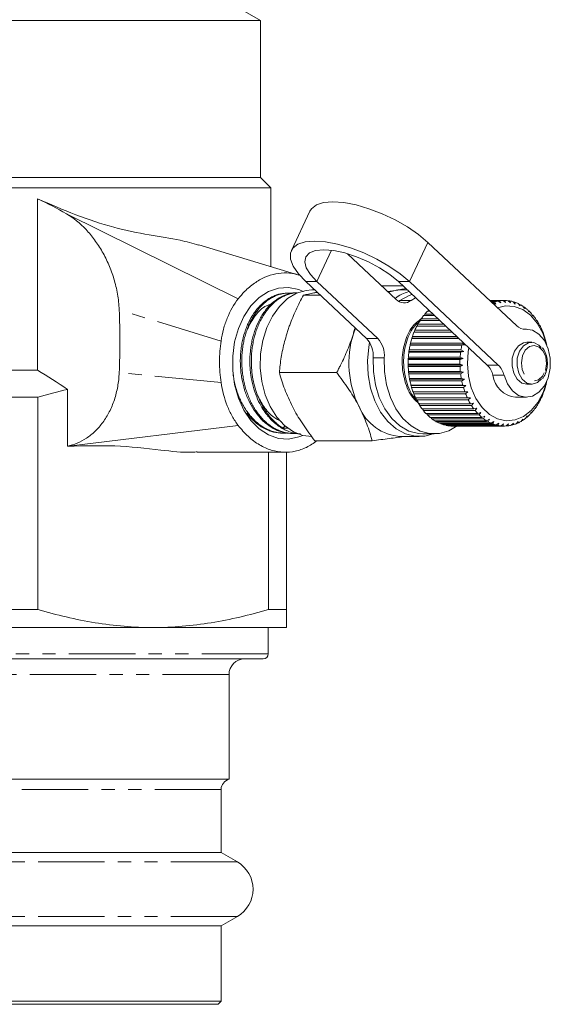
# Model space of a CAD drawing. Units: millimetres. Extents: x -132 to 592, y -84 to 357.
# Drawn here: x 166 to 217, y -84 to 10 of the extents above; entities that cross this region are included whole.
import ezdxf

# ---------------------------------------------------------------- set-up
doc = ezdxf.new("R2010")
doc.units = ezdxf.units.MM
doc.linetypes.add('PHANTOM', pattern=[12.7, 6.35, -1.27, 1.27, -1.27, 1.27, -1.27])

msp = doc.modelspace()

# ---------------------------------------------------------------- linework, layer by layer
at = {"color": 7, "linetype": 'Continuous', "lineweight": 15}
for p, q in [((188.997, 9.76), (184.992, 12.073)), ((188.997, 9.76), (142.997, 9.76)), ((188.997, -5.24), (188.997, 9.76)), ((188.997, -5.24), (142.997, -5.24)), ((189.997, -6.24), (188.997, -5.24)), ((141.997, -6.24), (189.997, -6.24)), ((189.997, -13.75), (189.997, -6.24)), ((167.692, -23.642), (167.692, -7.269)), ((193.716, -8.466), (191.956, -12.216)), ((186.866, -16.835), (170.469, -8.706)), ((192.668, -14.558), (183.108, -11.666)), ((205.003, -11.44), (213.498, -19.411)), ((201.968, -16.886), (197.317, -12.521)), ((193.344, -15.189), (199.149, -20.636)), ((194.197, -15.99), (193.928, -15.99)), ((194.405, -15.189), (200.209, -20.636)), ((200.584, -15.587), (202.606, -15.587)), ((201.868, -16.032), (202.413, -15.99)), ((210.678, -23.16), (202.183, -15.189)), ((203.036, -15.99), (202.413, -15.99)), ((211.739, -23.16), (203.243, -15.189)), ((191.582, -16.29), (191.438, -16.297)), ((192.527, -16.248), (192.382, -16.254)), ((193.106, -16.478), (194.717, -16.478)), ((201.167, -16.134), (201.868, -16.032)), ((203.819, -16.725), (203.401, -16.996)), ((202.22, -17.074), (202.34, -16.996)), ((210.918, -16.99), (212.371, -16.99)), ((212.208, -16.991), (210.919, -16.991)), ((210.95, -17.02), (211.887, -17.02)), ((211.725, -17.047), (210.979, -17.047)), ((211.065, -17.128), (211.408, -17.128)), ((211.25, -17.181), (211.121, -17.181)), ((211.503, -17.348), (211.25, -17.181)), ((211.408, -17.128), (211.503, -17.348)), ((211.964, -17.231), (211.725, -17.047)), ((211.887, -17.02), (211.964, -17.231)), ((212.432, -17.19), (212.208, -16.991)), ((212.371, -16.99), (212.432, -17.19)), ((212.899, -17.224), (212.692, -17.014)), ((212.717, -17.039), (212.854, -17.039)), ((212.854, -17.039), (212.899, -17.224)), ((213.361, -17.333), (213.172, -17.114)), ((213.215, -17.165), (213.33, -17.165)), ((213.33, -17.165), (213.361, -17.333)), ((213.811, -17.516), (213.64, -17.291)), ((213.697, -17.367), (213.793, -17.367)), ((213.793, -17.367), (213.811, -17.516)), ((214.243, -17.771), (214.09, -17.542)), ((214.157, -17.642), (214.236, -17.642)), ((214.236, -17.642), (214.243, -17.771)), ((214.652, -18.093), (214.518, -17.864)), ((204.289, -18.915), (204.361, -18.75)), ((204.361, -18.75), (205.977, -18.75)), ((205.647, -18.44), (204.597, -18.44)), ((204.649, -18.44), (204.722, -18.293)), ((204.722, -18.293), (205.491, -18.293)), ((205.203, -18.024), (204.982, -18.024)), ((205.046, -18.024), (205.101, -17.928)), ((214.59, -17.987), (214.655, -17.987)), ((214.655, -17.987), (214.652, -18.093)), ((215.033, -18.479), (214.917, -18.253)), ((214.991, -18.397), (215.043, -18.397)), ((215.043, -18.397), (215.033, -18.479)), ((215.38, -18.924), (215.282, -18.703)), ((197.88, -20.179), (198.072, -19.626)), ((206.717, -19.444), (203.941, -19.444)), ((203.971, -19.444), (204.039, -19.261)), ((204.039, -19.261), (206.523, -19.261)), ((206.154, -18.915), (204.249, -18.915)), ((214.434, -19.74), (214.184, -19.74)), ((215.354, -18.867), (215.395, -18.867)), ((215.395, -18.867), (215.38, -18.924)), ((215.688, -19.423), (215.608, -19.21)), ((215.676, -19.391), (215.708, -19.391)), ((215.708, -19.391), (215.688, -19.423)), ((203.462, -20.632), (203.482, -20.609)), ((207.984, -20.632), (203.462, -20.632)), ((203.482, -20.609), (203.528, -20.423)), ((203.482, -20.609), (207.959, -20.609)), ((203.528, -20.423), (207.761, -20.423)), ((207.33, -20.019), (203.677, -20.019)), ((203.699, -20.019), (203.76, -19.822)), ((203.76, -19.822), (207.12, -19.822)), ((215.955, -19.967), (215.891, -19.765)), ((215.953, -19.961), (215.976, -19.961)), ((215.976, -19.961), (215.955, -19.967)), ((216.175, -20.551), (216.127, -20.363)), ((216.196, -20.572), (216.175, -20.551)), ((203.297, -21.277), (203.314, -21.228)), ((208.247, -21.277), (203.297, -21.277)), ((203.314, -21.228), (203.346, -21.058)), ((203.314, -21.228), (208.547, -21.228)), ((203.346, -21.058), (208.296, -21.058)), ((208.547, -21.228), (208.247, -21.277)), ((208.296, -21.058), (208.547, -21.228)), ((214.929, -20.99), (214.448, -20.99)), ((216.348, -21.167), (216.314, -20.995)), ((216.365, -21.213), (216.348, -21.167)), ((203.128, -22.624), (203.134, -22.525)), ((203.134, -22.525), (203.141, -22.395)), ((203.134, -22.525), (208.366, -22.525)), ((203.141, -22.395), (208.091, -22.395)), ((203.185, -21.943), (203.198, -21.869)), ((208.135, -21.943), (203.185, -21.943)), ((203.198, -21.869), (203.217, -21.718)), ((203.198, -21.869), (208.43, -21.869)), ((203.217, -21.718), (208.167, -21.718)), ((208.366, -22.525), (208.078, -22.624)), ((208.091, -22.395), (208.366, -22.525)), ((208.43, -21.869), (208.135, -21.943)), ((208.167, -21.718), (208.43, -21.869)), ((203.123, -23.187), (203.121, -23.079)), ((203.121, -23.079), (208.071, -23.079)), ((203.123, -23.187), (208.355, -23.187)), ((203.127, -23.309), (203.123, -23.187)), ((208.076, -23.309), (203.127, -23.309)), ((208.078, -22.624), (203.128, -22.624)), ((208.071, -23.079), (208.355, -23.187)), ((208.355, -23.187), (208.076, -23.309)), ((167.692, -23.642), (164.303, -23.642)), ((190.811, -23.881), (196.291, -23.881)), ((203.156, -23.763), (208.106, -23.763)), ((203.166, -23.847), (203.156, -23.763)), ((203.166, -23.847), (208.398, -23.847)), ((203.18, -23.99), (203.166, -23.847)), ((208.13, -23.99), (203.18, -23.99)), ((203.246, -24.436), (208.195, -24.436)), ((203.261, -24.495), (203.246, -24.436)), ((208.106, -23.763), (208.398, -23.847)), ((208.398, -23.847), (208.13, -23.99)), ((208.195, -24.436), (208.494, -24.495)), ((203.261, -24.495), (208.494, -24.495)), ((203.288, -24.658), (203.261, -24.495)), ((208.237, -24.658), (203.288, -24.658)), ((203.389, -25.09), (208.339, -25.09)), ((203.408, -25.124), (203.389, -25.09)), ((203.408, -25.124), (208.641, -25.124)), ((203.449, -25.304), (203.408, -25.124)), ((208.398, -25.304), (203.449, -25.304)), ((208.494, -24.495), (208.237, -24.658)), ((208.339, -25.09), (208.641, -25.124)), ((208.641, -25.124), (208.398, -25.304)), ((214.448, -24.99), (214.929, -24.99)), ((216.245, -25.242), (216.284, -25.064)), ((216.284, -25.064), (216.303, -25.028)), ((164.27, -26.24), (167.725, -26.24)), ((167.725, -26.24), (167.725, -46.508)), ((170.562, -30.92), (170.562, -25.486)), ((203.584, -25.717), (208.534, -25.717)), ((203.605, -25.725), (203.584, -25.717)), ((203.605, -25.725), (208.838, -25.725)), ((203.661, -25.92), (203.605, -25.725)), ((208.611, -25.92), (203.661, -25.92)), ((203.829, -26.309), (208.778, -26.309)), ((203.921, -26.497), (203.856, -26.309)), ((208.534, -25.717), (208.838, -25.725)), ((208.838, -25.725), (208.611, -25.92)), ((208.778, -26.309), (209.082, -26.29)), ((209.082, -26.29), (208.871, -26.497)), ((213.374, -26.24), (214.434, -26.24)), ((215.782, -26.443), (215.852, -26.237)), ((215.873, -26.253), (215.847, -26.253)), ((215.852, -26.237), (215.873, -26.253)), ((216.038, -25.862), (216.092, -25.668)), ((216.092, -25.668), (216.113, -25.658)), ((208.871, -26.497), (203.921, -26.497)), ((204.119, -26.857), (209.069, -26.857)), ((204.226, -27.029), (204.155, -26.857)), ((209.176, -27.029), (204.226, -27.029)), ((209.069, -26.857), (209.37, -26.812)), ((209.37, -26.812), (209.176, -27.029)), ((215.139, -27.465), (215.244, -27.241)), ((215.244, -27.241), (215.258, -27.309)), ((215.481, -26.98), (215.569, -26.764)), ((215.587, -26.806), (215.552, -26.806)), ((215.569, -26.764), (215.587, -26.806)), ((204.452, -27.354), (209.402, -27.354)), ((204.572, -27.509), (204.499, -27.354)), ((209.522, -27.509), (204.572, -27.509)), ((204.823, -27.795), (209.773, -27.795)), ((204.955, -27.929), (204.881, -27.795)), ((209.905, -27.929), (204.955, -27.929)), ((205.227, -28.173), (210.177, -28.173)), ((205.369, -28.285), (205.299, -28.173)), ((209.402, -27.354), (209.698, -27.284)), ((209.698, -27.284), (209.522, -27.509)), ((209.773, -27.795), (210.062, -27.701)), ((210.062, -27.701), (209.905, -27.929)), ((210.177, -28.173), (210.457, -28.056)), ((210.457, -28.056), (210.318, -28.285)), ((214.349, -28.254), (214.491, -28.024)), ((214.49, -28.14), (214.419, -28.14)), ((214.491, -28.024), (214.49, -28.14)), ((214.76, -27.891), (214.883, -27.663)), ((214.891, -27.755), (214.833, -27.755)), ((214.883, -27.663), (214.891, -27.755)), ((215.258, -27.309), (215.212, -27.309)), ((170.656, -30.917), (186.866, -28.925)), ((189.15, -28.462), (189.308, -28.55)), ((191.342, -28.958), (191.18, -29.193)), ((210.318, -28.285), (205.369, -28.285)), ((205.659, -28.484), (210.608, -28.484)), ((205.808, -28.572), (205.746, -28.484)), ((210.758, -28.572), (205.808, -28.572)), ((206.113, -28.723), (211.062, -28.723)), ((206.269, -28.787), (206.217, -28.723)), ((211.218, -28.787), (206.269, -28.787)), ((206.583, -28.887), (211.533, -28.887)), ((206.743, -28.925), (206.708, -28.887)), ((211.693, -28.925), (206.743, -28.925)), ((207.063, -28.975), (212.013, -28.975)), ((207.225, -28.986), (207.213, -28.975)), ((212.175, -28.986), (207.225, -28.986)), ((207.363, -28.99), (212.313, -28.99)), ((210.608, -28.484), (210.879, -28.345)), ((210.879, -28.345), (210.758, -28.572)), ((211.062, -28.723), (211.321, -28.564)), ((211.321, -28.564), (211.218, -28.787)), ((211.533, -28.887), (211.777, -28.71)), ((211.777, -28.71), (211.693, -28.925)), ((212.013, -28.975), (212.243, -28.782)), ((212.243, -28.782), (212.175, -28.986)), ((212.497, -28.984), (212.711, -28.778)), ((212.659, -28.97), (212.512, -28.97)), ((212.711, -28.778), (212.659, -28.97)), ((212.979, -28.915), (213.176, -28.699)), ((213.139, -28.875), (213.016, -28.875)), ((213.176, -28.699), (213.139, -28.875)), ((213.453, -28.769), (213.631, -28.546)), ((213.608, -28.703), (213.505, -28.703)), ((213.631, -28.546), (213.608, -28.703)), ((213.911, -28.548), (214.072, -28.32)), ((214.06, -28.457), (213.975, -28.457)), ((214.072, -28.32), (214.06, -28.457)), ((190.954, -29.661), (191.099, -29.667)), ((191.901, -29.703), (192.046, -29.71)), ((202.413, -29.99), (204.181, -29.99)), ((204.535, -29.74), (205.595, -29.74)), ((194.197, -30.392), (199.677, -30.392)), ((182.966, -31.49), (191.394, -31.49)), ((189.77, -46.508), (189.77, -31.49)), ((191.497, -31.465), (191.497, -46.508)), ((164.27, -46.508), (167.725, -46.508)), ((189.77, -46.508), (191.497, -46.508)), ((153.247, -48.24), (178.747, -48.24)), ((178.747, -48.24), (191.497, -48.24)), ((189.747, -50.74), (189.747, -48.24)), ((189.247, -51.24), (142.747, -51.24)), ((185.997, -62.74), (185.997, -52.74)), ((145.997, -62.74), (185.997, -62.74)), ((185.247, -69.747), (185.247, -63.708)), ((185.247, -69.747), (146.747, -69.747)), ((186.797, -70.642), (185.247, -69.747)), ((185.247, -76.733), (186.797, -75.838)), ((185.247, -76.733), (146.747, -76.733)), ((185.247, -83.94), (185.247, -76.733)), ((185.247, -83.94), (146.747, -83.94)), ((184.947, -84.24), (147.047, -84.24)), ((184.947, -84.24), (185.247, -83.94))]:
    msp.add_line(p, q, dxfattribs=at)
at = {"color": 8, "linetype": 'PHANTOM', "lineweight": 0}
for p, q in [((194.405, -15.189), (195.808, -12.198)), ((203.243, -15.189), (205.003, -11.44)), ((194.405, -15.189), (193.344, -15.189)), ((202.183, -15.189), (203.243, -15.189)), ((202.34, -16.996), (203.401, -16.996)), ((185.236, -20.865), (175.499, -17.891)), ((214.221, -19.742), (214.339, -19.742)), ((199.149, -20.636), (200.209, -20.636)), ((200.837, -22.459), (199.776, -22.459)), ((210.678, -23.16), (211.739, -23.16)), ((185.236, -24.829), (175.499, -23.898)), ((212.281, -24.127), (211.221, -24.127)), ((189.747, -50.74), (142.247, -50.74)), ((185.997, -52.74), (145.997, -52.74)), ((185.247, -63.708), (164.15, -63.708)), ((186.797, -70.642), (145.197, -70.642)), ((186.797, -75.838), (145.197, -75.838))]:
    msp.add_line(p, q, dxfattribs=at)
at = {"color": 7, "linetype": 'Continuous', "lineweight": 15, "flags": 128}
for points in [[(193.716, -8.466), (193.874, -8.222), (194.348, -7.864), (195.042, -7.644), (195.928, -7.569), (196.973, -7.644), (198.137, -7.864), (199.373, -8.222), (200.636, -8.703), (201.877, -9.289), (203.048, -9.959), (204.103, -10.685), (205.003, -11.44)], [(203.243, -15.189), (202.344, -14.434), (201.288, -13.708), (200.118, -13.039), (198.877, -12.453), (197.614, -11.971), (196.377, -11.614), (195.214, -11.394), (194.169, -11.319), (193.283, -11.394), (192.589, -11.614), (192.114, -11.971), (191.877, -12.453), (191.887, -13.039), (192.142, -13.708), (192.634, -14.434), (193.344, -15.189)], [(202.183, -15.189), (201.364, -14.513), (200.392, -13.87), (199.314, -13.293), (198.185, -12.812), (197.061, -12.45), (196, -12.225), (195.053, -12.148), (194.269, -12.225), (193.687, -12.45), (193.335, -12.812), (193.233, -13.293), (193.384, -13.87), (193.781, -14.513), (194.405, -15.189)], [(193.051, -29.879), (192.662, -30.035), (191.697, -30.231), (190.724, -30.166), (189.777, -29.841), (188.89, -29.268), (188.096, -28.469), (187.424, -27.471), (186.897, -26.312), (186.534, -25.032), (186.35, -23.679), (186.35, -22.3), (186.534, -20.947), (186.897, -19.667), (187.424, -18.508), (188.096, -17.51), (188.89, -16.711), (189.777, -16.138), (190.724, -15.813), (191.697, -15.748), (192.662, -15.944), (193.092, -16.12)], [(193.928, -15.99), (193.382, -16.032), (192.461, -16.304), (191.593, -16.817), (190.809, -17.554), (190.138, -18.487), (189.604, -19.583), (189.226, -20.801), (189.019, -22.099), (188.988, -23.429), (189.136, -24.744), (189.458, -25.994), (189.94, -27.137), (190.567, -28.129), (191.316, -28.935), (192.159, -29.527), (193.066, -29.883), (193.928, -29.99)], [(201.23, -16.193), (201.23, -16.193), (201.868, -16.032)], [(203.48, -16.406), (203.203, -16.508), (202.34, -16.996)], [(211.653, -17.68), (212.415, -17.501), (213.255, -17.553), (214.068, -17.859), (214.815, -18.405), (215.462, -19.166), (215.978, -20.105), (216.335, -21.162)], [(214.339, -19.742), (215.006, -19.842), (215.625, -20.21), (216.142, -20.815), (216.513, -21.605), (216.708, -22.514), (216.708, -23.463), (216.514, -24.372), (216.143, -25.163), (215.626, -25.768), (215.008, -26.137), (214.34, -26.237), (213.681, -26.06), (213.086, -25.621), (212.606, -24.958), (212.281, -24.127)], [(199.437, -20.995), (199.354, -21.443), (199.234, -22.763), (199.293, -24.091), (199.529, -25.38), (199.933, -26.582), (200.49, -27.654), (201.181, -28.557), (201.98, -29.26), (202.859, -29.735), (203.786, -29.967), (204.727, -29.947), (205.522, -29.728)], [(216.335, -24.817), (216.02, -25.776), (215.518, -26.73), (214.882, -27.509), (214.144, -28.077), (213.336, -28.408), (212.496, -28.484), (211.665, -28.304), (210.881, -27.876), (210.18, -27.218), (209.595, -26.364), (209.154, -25.351), (208.877, -24.228), (208.778, -23.047), (208.86, -21.863), (208.92, -21.511)], [(214.448, -20.99), (214.134, -21.04), (213.657, -21.332), (213.287, -21.848), (213.074, -22.518), (213.046, -23.252), (213.208, -23.95), (213.537, -24.519), (213.989, -24.881), (214.448, -24.99)], [(215.849, -21.47), (215.626, -21.249), (215.134, -21.011), (214.615, -21.04), (214.138, -21.332), (213.768, -21.848), (213.555, -22.518), (213.527, -23.252), (213.689, -23.95), (214.018, -24.519), (214.47, -24.881), (214.984, -24.988), (215.491, -24.825), (215.864, -24.491)], [(199.776, -22.459), (199.794, -23.774), (199.992, -25.059), (200.362, -26.266), (200.89, -27.348), (201.557, -28.265), (202.337, -28.981), (203.2, -29.47), (204.114, -29.713), (204.535, -29.74)], [(200.837, -22.459), (200.855, -23.774), (201.052, -25.059), (201.422, -26.266), (201.951, -27.348), (202.618, -28.265), (203.397, -28.981), (204.261, -29.47), (205.175, -29.713), (206.104, -29.701), (207.015, -29.434), (207.809, -28.97)]]:
    msp.add_lwpolyline(points, dxfattribs=at)
at = {"color": 8, "linetype": 'PHANTOM', "lineweight": 0, "flags": 128}
msp.add_lwpolyline([(216.238, -23.687), (216.343, -23.041), (216.265, -22.387), (216.017, -21.824), (215.635, -21.439), (215.178, -21.29), (214.715, -21.4), (214.317, -21.752), (214.045, -22.292), (213.94, -22.938), (214.017, -23.593), (214.266, -24.155), (214.648, -24.54), (215.105, -24.689), (215.568, -24.579), (215.965, -24.227), (216.238, -23.687)], dxfattribs=at)
at = {"color": 7, "linetype": 'Continuous', "lineweight": 15}
for centre, radius, start, end in [((204.343, -20.047), 4.082, 106.44296, 127.23015), ((202.746, -16.135), 1.081, 224.01711, 307.24064), ((212.389, -20.294), 3.315, 110.09775, 111.79343), ((212.336, -20.129), 3.142, 101.2022, 107.17128), ((212.314, -20.009), 3.019, 92.00443, 98.13415), ((212.312, -20.003), 3.013, 82.75423, 88.89165), ((212.294, -20.113), 3.125, 73.68779, 79.67843), ((212.224, -20.328), 3.351, 65.0059, 70.72317), ((212.073, -20.63), 3.689, 56.84317, 62.20608), ((211.824, -20.992), 4.128, 49.26115, 54.23632), ((208.698, -21.809), 5.307, 140.59034, 144.79834), ((208.244, -21.421), 4.71, 133.83036, 138.38704), ((211.472, -21.383), 4.655, 42.2604, 46.85279), ((211.026, -21.772), 5.247, 35.8, 40.0399), ((209.775, -22.464), 6.57, 152.63685, 156.28651), ((209.22, -22.164), 5.938, 146.83606, 150.74013), ((214.299, -18.611), 1.132, 224.94205, 271.99344), ((210.509, -22.132), 5.877, 29.81598, 33.74731), ((209.955, -22.438), 6.51, 24.23467, 27.90674), ((206.889, -22.973), 9.432, 162.77246, 206.19633), ((197.436, -22.246), 2.35, 354.77724, 43.22516), ((198.497, -22.246), 2.35, 354.77724, 43.22516), ((210.817, -22.853), 7.683, 163.203, 166.49098), ((210.322, -22.695), 7.164, 158.06769, 161.51265), ((209.405, -22.676), 7.109, 18.98078, 22.44342), ((208.904, -22.841), 7.637, 13.98154, 17.28269), ((211.216, -22.944), 8.093, 168.1139, 171.28995), ((216.166, -22.944), 8.093, 168.1139, 171.28995), ((211.485, -22.982), 8.365, 172.86748, 175.97426), ((216.435, -22.982), 8.365, 172.86748, 175.97426), ((211.601, -22.99), 8.48, 177.52737, 180.60588), ((211.551, -22.992), 8.431, 182.15491, 185.24542), ((216.55, -22.99), 8.48, 177.52737, 180.60588), ((216.501, -22.992), 8.431, 182.15491, 185.24542), ((209.245, -24.601), 2.032, 13.48887, 45.15373), ((210.306, -24.601), 2.032, 13.48887, 45.15373), ((211.342, -23.015), 8.22, 186.81062, 189.95372), ((216.292, -23.015), 8.22, 186.81062, 189.95372), ((213.656, -23.799), 2.457, 187.67426, 263.40462), ((210.991, -23.082), 7.863, 191.55575, 194.79331), ((210.531, -23.212), 7.384, 196.45373, 199.82979), ((215.941, -23.082), 7.863, 191.55575, 194.79331), ((215.48, -23.212), 7.384, 196.45373, 199.82979), ((209.097, -23.197), 7.435, 340.66775, 344.02842), ((208.686, -23.083), 7.862, 345.6776, 347.84746), ((209.999, -23.414), 6.816, 201.57143, 205.13264), ((214.949, -23.414), 6.816, 201.57143, 205.13264), ((209.623, -23.391), 6.874, 335.3938, 338.935), ((202.716, -25.354), 4.646, 202.56805, 266.26672), ((209.442, -23.687), 6.195, 206.97972, 210.77514), ((208.902, -24.022), 5.559, 212.75294, 216.83257), ((214.392, -23.687), 6.195, 206.97972, 210.77514), ((213.851, -24.022), 5.559, 212.75294, 216.83257), ((210.724, -23.987), 5.62, 323.77338, 327.82338), ((210.18, -23.658), 6.256, 329.78743, 333.55801), ((208.417, -24.399), 4.944, 218.9663, 223.37757), ((208.016, -24.794), 4.382, 225.68994, 230.47121), ((213.366, -24.399), 4.944, 218.9663, 223.37757), ((212.965, -24.794), 4.382, 225.68994, 230.47121), ((211.626, -24.756), 4.433, 310.23998, 314.98423), ((211.216, -24.362), 5.002, 317.27848, 321.65579), ((207.715, -25.174), 3.897, 232.97833, 238.14885), ((207.516, -25.51), 3.507, 240.85416, 246.40128), ((207.409, -25.771), 3.224, 249.28861, 255.15577), ((207.368, -25.936), 3.054, 258.18419, 264.26638), ((207.363, -25.988), 3.001, 267.37061, 269.99978), ((212.665, -25.174), 3.897, 232.97833, 238.14885), ((212.466, -25.51), 3.507, 240.85416, 246.40128), ((212.358, -25.771), 3.224, 249.28861, 255.15577), ((212.318, -25.936), 3.054, 258.18419, 264.26638), ((212.313, -25.988), 3.001, 267.3708, 273.52434), ((212.306, -25.924), 3.066, 276.62477, 282.69197), ((212.26, -25.75), 3.246, 285.70925, 291.54929), ((212.145, -25.48), 3.54, 294.4204, 299.9328), ((211.937, -25.139), 3.94, 302.61928, 307.7521), ((189.247, -50.74), 0.5, 270, 0), ((187.497, -52.74), 1.5, 90, 180), ((186.247, -63.708), 1, 104.47751, 180), ((185.297, -73.24), 3, 300, 60)]:
    msp.add_arc(centre, radius, start, end, dxfattribs=at)
msp.add_ellipse((526.405, -15.461), major_axis=(398.64, 9.125), ratio=0.028099, start_param=3.712764, end_param=3.714927, dxfattribs=at)
for points in [[(167.692, -7.269), (168.626, -7.716), (169.553, -8.191), (170.469, -8.706)], [(170.562, -25.486), (169.611, -24.853), (168.655, -24.236), (167.692, -23.642)], [(167.725, -26.24), (168.665, -25.96), (169.61, -25.707), (170.562, -25.486)], [(170.656, -30.917), (170.625, -30.918), (170.593, -30.919), (170.562, -30.92)]]:
    msp.add_open_spline(points, degree=3, dxfattribs=at)
for points, knots in [([(183.095, -11.711), (182.518, -11.542), (181.097, -11.126), (178.34, -10.758), (174.958, -10.052), (171.34, -8.865), (168.911, -7.802), (167.692, -7.269)], [0, 0, 0, 0, 0.139371, 0.343225, 0.556642, 0.777606, 1, 1, 1, 1]), ([(170.469, -8.706), (171.137, -9.104), (171.755, -9.611), (172.615, -10.522), (172.892, -10.854), (173.413, -11.562), (173.657, -11.937), (174.112, -12.733), (174.32, -13.149), (174.691, -14.013), (174.855, -14.461), (175.136, -15.394), (175.253, -15.883), (175.424, -16.874), (175.479, -17.378), (175.499, -17.891)], [0, 0, 0, 0, 0.25, 0.25, 0.375, 0.375, 0.5, 0.5, 0.625, 0.625, 0.75, 0.75, 0.875, 0.875, 1, 1, 1, 1]), ([(192.665, -14.569), (192.632, -14.556), (192.263, -14.403), (191.518, -14.337), (190.462, -14.403), (189.412, -14.736), (188.411, -15.311), (187.555, -16.028), (187.071, -16.595), (186.866, -16.835)], [0, 0, 0, 0, 0.016424, 0.184585, 0.354419, 0.524279, 0.69821, 0.872214, 1, 1, 1, 1]), ([(201.868, -16.032), (201.935, -16.022), (202.111, -15.994), (202.464, -15.936), (202.729, -15.889), (202.897, -15.859)], [0, 0, 0, 0, 0.1825931, 0.4818939, 1, 1, 1, 1]), ([(186.866, -16.835), (186.459, -17.373), (186.104, -17.989), (185.687, -19.011), (185.567, -19.368), (185.37, -20.102), (185.293, -20.479), (185.236, -20.865)], [0, 0, 0, 0, 0.5, 0.5, 0.75, 0.75, 1, 1, 1, 1]), ([(191.902, -29.691), (191.672, -29.674), (191.304, -29.646), (190.806, -29.491), (190.278, -29.268), (189.773, -28.953), (189.303, -28.555), (188.859, -28.106), (188.358, -27.453), (187.939, -26.7), (187.659, -26.042), (187.419, -25.355), (187.244, -24.631), (187.135, -23.887), (187.071, -23.135), (187.073, -22.377), (187.142, -21.632), (187.254, -20.9), (187.431, -20.194), (187.671, -19.532), (187.949, -18.903), (188.284, -18.329), (188.664, -17.823), (189.071, -17.368), (189.518, -16.99), (189.991, -16.699), (190.481, -16.47), (190.969, -16.33), (191.331, -16.307), (191.438, -16.3)], [0, 0, 0, 0, 0.045704, 0.073263, 0.101224, 0.155534, 0.1831, 0.211069, 0.265163, 0.319414, 0.346951, 0.374889, 0.429154, 0.456698, 0.484643, 0.538887, 0.566421, 0.594357, 0.648557, 0.676068, 0.703979, 0.758202, 0.785726, 0.813652, 0.867812, 0.895302, 0.923193, 0.977368, 1, 1, 1, 1]), ([(192.059, -16.305), (192.055, -16.305), (191.925, -16.283), (191.662, -16.283), (191.273, -16.31), (190.888, -16.391), (190.511, -16.517), (190.145, -16.688), (189.787, -16.906), (189.444, -17.167), (189.119, -17.469), (188.814, -17.808), (188.527, -18.188), (188.263, -18.601), (188.027, -19.044), (187.818, -19.513), (187.637, -20.011), (187.487, -20.53), (187.37, -21.065), (187.285, -21.611), (187.232, -22.173), (187.212, -22.739), (187.226, -23.305), (187.273, -23.866), (187.353, -24.427), (187.468, -24.977), (187.614, -25.511), (187.792, -26.024), (188.002, -26.521), (188.241, -26.992), (188.506, -27.433), (188.794, -27.841), (189.108, -28.219), (189.442, -28.558), (189.795, -28.856), (190.162, -29.112), (190.548, -29.327), (190.945, -29.496), (191.35, -29.619), (191.759, -29.692), (192.128, -29.722), (192.359, -29.706), (192.452, -29.7)], [0, 0, 0, 0, 0.000673, 0.026288, 0.052178, 0.078446, 0.103889, 0.12951, 0.155406, 0.181678, 0.207144, 0.232787, 0.258707, 0.285005, 0.310456, 0.336085, 0.361989, 0.38827, 0.41375, 0.439409, 0.465344, 0.491656, 0.517135, 0.542791, 0.568724, 0.595034, 0.620522, 0.646189, 0.672131, 0.69845, 0.723959, 0.749645, 0.775609, 0.801952, 0.827447, 0.85312, 0.879068, 0.905394, 0.930918, 0.956621, 0.982601, 1, 1, 1, 1]), ([(192.843, -29.739), (192.749, -29.735), (192.466, -29.724), (191.997, -29.62), (191.485, -29.432), (191.011, -29.182), (190.564, -28.878), (190.113, -28.485), (189.743, -28.08), (189.377, -27.601), (189.011, -27.021), (188.611, -26.182), (188.282, -25.196), (188.097, -24.28), (188.014, -23.526), (187.976, -22.767), (188.008, -22.007), (188.108, -21.265), (188.252, -20.54), (188.509, -19.68), (188.861, -18.898), (189.196, -18.328), (189.565, -17.802), (189.982, -17.347), (190.434, -16.975), (190.907, -16.659), (191.525, -16.385), (192.065, -16.26), (192.351, -16.259), (192.382, -16.258)], [0, 0, 0, 0, 0.018765, 0.056103, 0.093943, 0.123846, 0.156291, 0.192384, 0.22893, 0.249241, 0.291934, 0.338719, 0.392798, 0.446822, 0.47454, 0.502463, 0.556499, 0.584225, 0.612154, 0.666187, 0.720166, 0.747862, 0.775761, 0.829753, 0.857455, 0.885362, 0.939348, 0.993479, 1, 1, 1, 1]), ([(192.527, -16.252), (192.487, -16.253), (192.319, -16.255), (192.021, -16.305), (191.637, -16.407), (191.26, -16.559), (190.894, -16.755), (190.543, -16.995), (190.203, -17.279), (189.884, -17.604), (189.587, -17.967), (189.313, -18.363), (189.062, -18.796), (188.838, -19.258), (188.643, -19.746), (188.477, -20.254), (188.341, -20.787), (188.237, -21.335), (188.167, -21.892), (188.13, -22.455), (188.128, -23.027), (188.167, -23.712), (188.275, -24.504), (188.447, -25.235), (188.669, -25.937), (188.941, -26.607), (189.274, -27.224), (189.593, -27.705), (189.876, -28.072), (190.201, -28.429), (190.55, -28.751), (190.879, -29.005), (191.094, -29.139), (191.18, -29.193)], [0, 0, 0, 0, 0.009585, 0.04058, 0.071909, 0.103696, 0.134465, 0.16545, 0.196767, 0.228541, 0.259334, 0.290342, 0.321683, 0.35348, 0.384289, 0.415314, 0.446673, 0.47849, 0.509287, 0.5403, 0.571646, 0.603447, 0.653092, 0.703235, 0.728509, 0.778135, 0.828257, 0.853521, 0.884367, 0.915429, 0.946825, 0.978679, 1, 1, 1, 1]), ([(193.106, -16.478), (192.983, -16.712), (192.738, -17.179), (192.396, -17.893), (192.078, -18.616), (191.833, -19.242), (191.648, -19.764), (191.56, -20.041), (191.516, -20.179)], [0, 0, 0, 0, 0.193576, 0.387519, 0.582903, 0.778942, 0.889396, 1, 1, 1, 1]), ([(194.437, -16.215), (194.328, -16.234), (193.807, -16.323), (193.415, -16.41), (193.106, -16.478)], [0, 0, 0, 0, 0.2103052, 1, 1, 1, 1]), ([(190.01, -17.356), (189.862, -17.397), (189.303, -17.551), (188.478, -18.343), (187.991, -19.257), (187.76, -19.691)], [0, 0, 0, 0, 0.158197, 0.599839, 1, 1, 1, 1]), ([(175.499, -17.891), (175.546, -18.891), (175.572, -19.893), (175.573, -21.896), (175.547, -22.898), (175.499, -23.898)], [0, 0, 0, 0, 0.5, 0.5, 1, 1, 1, 1]), ([(204.392, -18.709), (204.079, -18.955), (203.388, -19.499), (202.713, -21.025), (202.463, -22.873), (202.746, -24.731), (203.374, -26.182), (203.998, -26.703), (204.224, -26.892)], [0, 0, 0, 0, 0.153691, 0.339683, 0.525675, 0.705888, 0.893503, 1, 1, 1, 1]), ([(197.88, -20.179), (197.922, -20.041), (197.981, -19.848), (198.032, -19.656), (198.046, -19.601)], [0, 0, 0, 0, 0.717978, 1, 1, 1, 1]), ([(204.082, -26.629), (203.962, -26.526), (203.448, -26.084), (202.899, -24.757), (202.598, -22.911), (202.843, -21.063), (203.446, -19.626), (204.049, -19.131), (204.277, -18.943)], [0, 0, 0, 0, 0.062841, 0.268867, 0.466766, 0.671011, 0.875255, 1, 1, 1, 1]), ([(191.516, -20.179), (191.377, -20.678), (191.096, -21.684), (190.905, -22.916), (190.834, -23.643), (190.811, -23.881)], [0, 0, 0, 0, 0.398264, 0.802716, 1, 1, 1, 1]), ([(196.291, -23.881), (196.353, -23.762), (196.479, -23.524), (196.723, -23.043), (197.015, -22.435), (197.338, -21.692), (197.633, -20.939), (197.798, -20.433), (197.88, -20.179)], [0, 0, 0, 0, 0.09859, 0.197222, 0.396265, 0.595855, 0.797494, 1, 1, 1, 1]), ([(185.236, -20.865), (185.138, -21.517), (185.089, -22.177), (185.088, -23.511), (185.138, -24.176), (185.236, -24.829)], [0, 0, 0, 0, 0.5, 0.5, 1, 1, 1, 1]), ([(216.311, -23.778), (216.342, -23.665), (216.43, -23.34), (216.451, -22.751), (216.298, -22.103), (216.113, -21.668), (215.953, -21.529), (215.94, -21.518)], [0, 0, 0, 0, 0.147108, 0.421251, 0.697511, 0.976263, 1, 1, 1, 1]), ([(175.499, -23.898), (175.481, -24.348), (175.434, -24.789), (175.318, -25.436), (175.272, -25.65), (175.166, -26.072), (175.105, -26.281), (174.903, -26.888), (174.742, -27.27), (174.372, -27.992), (174.16, -28.333), (173.704, -28.95), (173.459, -29.229), (173.066, -29.606), (172.93, -29.724), (172.655, -29.945), (172.514, -30.048), (172.087, -30.332), (171.793, -30.491), (171.186, -30.751), (170.875, -30.85), (170.562, -30.92)], [0, 0, 0, 0, 0.125, 0.125, 0.1875, 0.1875, 0.25, 0.25, 0.375, 0.375, 0.5, 0.5, 0.625, 0.625, 0.6875, 0.6875, 0.75, 0.75, 0.875, 0.875, 1, 1, 1, 1]), ([(186.39, -24.056), (186.393, -24.084), (186.417, -24.296), (186.493, -24.686), (186.62, -25.222), (186.783, -25.748), (186.974, -26.252), (187.195, -26.732), (187.441, -27.182), (187.717, -27.608), (188.018, -28), (188.34, -28.355), (188.681, -28.67), (189.043, -28.949), (189.42, -29.184), (189.808, -29.375), (190.203, -29.519), (190.609, -29.619), (191.019, -29.669), (191.344, -29.679), (191.529, -29.657), (191.579, -29.651)], [0, 0, 0, 0, 0.008768, 0.065071, 0.121768, 0.179076, 0.237221, 0.293496, 0.350165, 0.407442, 0.465552, 0.521884, 0.578609, 0.635945, 0.694116, 0.750462, 0.807202, 0.864554, 0.922741, 0.979084, 1, 1, 1, 1]), ([(190.811, -23.881), (190.962, -24.409), (191.268, -25.477), (191.796, -26.58), (192.062, -27.137)], [0, 0, 0, 0, 0.495458, 1, 1, 1, 1]), ([(198.426, -27.137), (198.385, -27.059), (198.077, -26.475), (197.408, -25.373), (196.665, -24.381), (196.291, -23.881)], [0, 0, 0, 0, 0.07008, 0.530779, 1, 1, 1, 1]), ([(215.951, -24.442), (215.972, -24.422), (216.127, -24.275), (216.23, -24.021), (216.303, -23.802), (216.311, -23.778)], [0, 0, 0, 0, 0.12129, 0.906251, 1, 1, 1, 1]), ([(185.236, -24.829), (185.352, -25.609), (185.551, -26.361), (185.968, -27.4), (186.126, -27.731), (186.473, -28.356), (186.663, -28.649), (186.866, -28.925)], [0, 0, 0, 0, 0.5, 0.5, 0.75, 0.75, 1, 1, 1, 1]), ([(188.709, -25.995), (188.899, -26.386), (189.314, -27.243), (190.133, -28.12), (190.762, -28.429), (191.008, -28.55)], [0, 0, 0, 0, 0.338355, 0.74008, 1, 1, 1, 1]), ([(192.062, -27.137), (192.102, -27.214), (192.276, -27.544), (192.613, -28.128), (193.1, -28.887), (193.628, -29.644), (194.007, -30.143), (194.197, -30.392)], [0, 0, 0, 0, 0.070046, 0.299805, 0.530826, 0.765023, 1, 1, 1, 1]), ([(199.677, -30.392), (199.603, -30.13), (199.456, -29.603), (199.175, -28.795), (198.842, -27.972), (198.565, -27.416), (198.426, -27.137)], [0, 0, 0, 0, 0.247269, 0.495363, 0.746874, 1, 1, 1, 1]), ([(190.956, -29.638), (190.792, -29.634), (190.49, -29.626), (190.057, -29.511), (189.527, -29.319), (189.016, -29.033), (188.536, -28.662), (188.121, -28.285), (187.859, -27.947), (187.699, -27.742)], [0, 0, 0, 0, 0.1359591, 0.2500134, 0.3657334, 0.5902626, 0.7042314, 0.8198632, 1, 1, 1, 1]), ([(186.866, -28.925), (187.175, -29.289), (187.803, -30.028), (188.883, -30.821), (190.044, -31.341), (191.201, -31.536), (192.335, -31.431), (193.41, -31.08), (194.073, -30.621), (194.404, -30.392)], [0, 0, 0, 0, 0.148265, 0.300936, 0.44594, 0.596029, 0.728169, 0.864387, 1, 1, 1, 1]), ([(202.68, -29.99), (202.474, -30.021), (202.035, -30.086), (201.303, -30.187), (200.51, -30.29), (199.955, -30.358), (199.677, -30.392)], [0, 0, 0, 0, 0.226832, 0.481929, 0.740534, 1, 1, 1, 1]), ([(182.965, -31.458), (182.809, -31.469), (181.652, -31.545), (179.024, -31.221), (175.088, -30.793), (172.135, -30.876), (170.656, -30.917)], [0, 0, 0, 0, 0.0378096, 0.2821001, 0.6403485, 1, 1, 1, 1]), ([(178.747, -48.24), (177.822, -48.24), (176.89, -48.2), (175.031, -48.045), (174.107, -47.93), (171.349, -47.481), (169.53, -47.045), (167.725, -46.508)], [0, 0, 0, 0, 0.25, 0.25, 0.5, 0.5, 1, 1, 1, 1]), ([(189.77, -46.508), (187.956, -47.048), (186.133, -47.484), (182.461, -48.08), (180.611, -48.24), (178.747, -48.24)], [0, 0, 0, 0, 0.5, 0.5, 1, 1, 1, 1]), ([(191.497, -48.24), (191.497, -48.24), (191.497, -48.201), (191.497, -48.046), (191.497, -47.929), (191.497, -47.477), (191.497, -47.04), (191.497, -46.508)], [0, 0, 0, 0, 0.25, 0.25, 0.5, 0.5, 1, 1, 1, 1])]:
    msp.add_open_spline(points, degree=3, knots=knots, dxfattribs=at)

doc.saveas('drawing.dxf')
